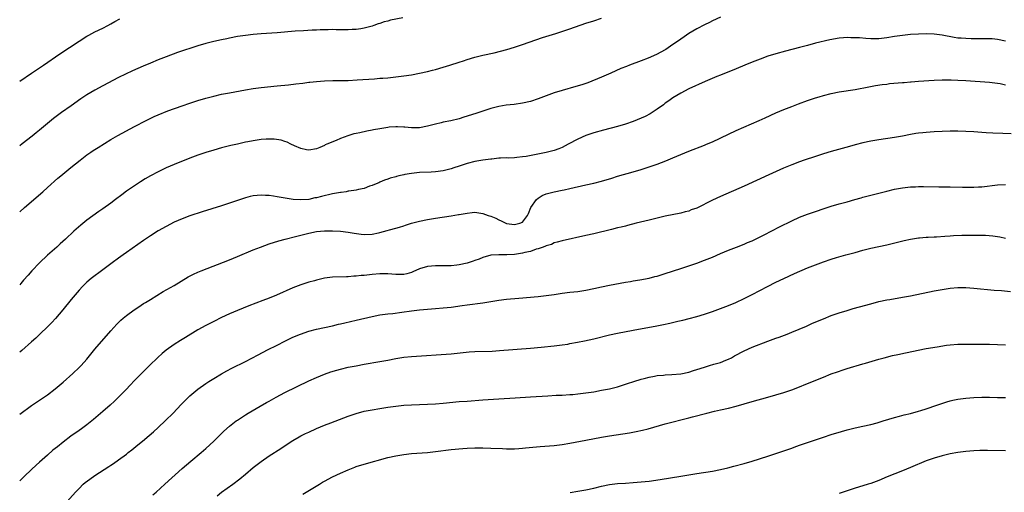
# Model space of a CAD drawing. Units: inches. Extents: x 2610000 to 2613000, y 1473000 to 1476000.
# Drawn here: x 2610000 to 2610249, y 1474355 to 1474475 of the extents above; entities that cross this region are included whole.
import ezdxf

# ---------------------------------------------------------------- set-up
doc = ezdxf.new("R2010")
doc.units = ezdxf.units.IN
doc.header["$MEASUREMENT"] = 0
doc.layers.add('LD26101473_10ft', color=93, linetype='Continuous')

msp = doc.modelspace()

# ---------------------------------------------------------------- linework, layer by layer
at = {"layer": 'LD26101473_10ft'}
for points, elevation in [([(2610177, 1474475.17), (2610175, 1474474.2), (2610174.21, 1474473.79), (2610173, 1474473.21), (2610171, 1474472.18), (2610169, 1474470.97), (2610167.85, 1474470.15), (2610166.13, 1474469), (2610165, 1474468.21), (2610163.19, 1474467), (2610161.78, 1474466.22), (2610161, 1474465.8), (2610159.34, 1474465), (2610158.75, 1474464.75), (2610157, 1474464.08), (2610154.06, 1474463), (2610153.3, 1474462.7), (2610151.88, 1474462.12), (2610149.33, 1474461), (2610147, 1474459.94), (2610143.5, 1474458.5), (2610142, 1474458), (2610140.44, 1474457.56), (2610137, 1474456.62), (2610135, 1474455.96), (2610132.34, 1474455), (2610131, 1474454.49), (2610129, 1474453.84), (2610127, 1474453.35), (2610124.94, 1474453.06), (2610122.85, 1474452.85), (2610121, 1474452.55), (2610119, 1474452.02), (2610115.22, 1474450.78), (2610112.17, 1474449.83), (2610111, 1474449.45), (2610108.94, 1474448.94), (2610107, 1474448.57), (2610106.42, 1474448.42), (2610105, 1474448.11), (2610103, 1474447.57), (2610101, 1474447.18), (2610099, 1474447.11), (2610097.28, 1474447.28), (2610097, 1474447.29), (2610095.41, 1474447.41), (2610095, 1474447.4), (2610093.29, 1474447.29), (2610093, 1474447.26), (2610091, 1474446.91), (2610089.39, 1474446.61), (2610089, 1474446.53), (2610087.68, 1474446.32), (2610085.91, 1474445.91), (2610085, 1474445.75), (2610084.38, 1474445.62), (2610082.85, 1474445.15), (2610081, 1474444.42), (2610079.96, 1474443.96), (2610077.62, 1474443), (2610077.19, 1474442.81), (2610077, 1474442.7), (2610075.79, 1474442.21), (2610075, 1474441.86), (2610073, 1474441.48), (2610072.41, 1474441.59), (2610071, 1474441.9), (2610069.41, 1474442.59), (2610068.53, 1474443), (2610067.54, 1474443.54), (2610067, 1474443.7), (2610066.04, 1474444.05), (2610064.29, 1474444.29), (2610063, 1474444.31), (2610062.28, 1474444.28), (2610061, 1474444.19), (2610059, 1474443.9), (2610057.62, 1474443.62), (2610057, 1474443.51), (2610055, 1474443.05), (2610053.36, 1474442.64), (2610051, 1474442.05), (2610049, 1474441.52), (2610047, 1474440.9), (2610045, 1474440.2), (2610043, 1474439.44), (2610039, 1474437.86), (2610037, 1474437), (2610035, 1474436.04), (2610033, 1474435), (2610031.73, 1474434.27), (2610030.5, 1474433.5), (2610029, 1474432.49), (2610027, 1474431.09), (2610025.79, 1474430.21), (2610024.22, 1474429), (2610023, 1474428.09), (2610021, 1474426.64), (2610020.03, 1474425.97), (2610017, 1474423.77), (2610015.45, 1474422.55), (2610013.65, 1474421), (2610011.53, 1474419), (2610010.2, 1474417.8), (2610009.36, 1474417), (2610007.04, 1474414.96), (2610005.02, 1474413), (2610003.06, 1474410.94), (2610002.13, 1474409.87), (2610001, 1474408.58), (2610000.32, 1474407.81), (2610000, 1474407.46)], 12040), ([(2610096.78, 1474475), (2610093.66, 1474474.34), (2610093, 1474474.15), (2610092.08, 1474473.92), (2610091, 1474473.55), (2610090.57, 1474473.43), (2610089.43, 1474473), (2610089, 1474472.86), (2610087, 1474472.32), (2610086.21, 1474472.21), (2610085, 1474472), (2610083.98, 1474471.98), (2610083, 1474471.91), (2610081.95, 1474471.95), (2610079.96, 1474471.96), (2610079, 1474472), (2610077.96, 1474471.96), (2610077, 1474471.97), (2610075.91, 1474471.91), (2610075, 1474471.89), (2610073.84, 1474471.84), (2610071.72, 1474471.72), (2610069.56, 1474471.56), (2610065, 1474471.18), (2610061, 1474470.89), (2610059, 1474470.72), (2610057, 1474470.52), (2610055.67, 1474470.33), (2610055, 1474470.22), (2610053, 1474469.85), (2610052.31, 1474469.69), (2610051, 1474469.44), (2610049, 1474468.99), (2610047, 1474468.5), (2610045, 1474467.92), (2610039.83, 1474466.17), (2610037, 1474465.14), (2610035, 1474464.37), (2610033, 1474463.54), (2610031.22, 1474462.78), (2610028.47, 1474461.53), (2610025, 1474459.86), (2610021, 1474457.81), (2610019, 1474456.69), (2610017, 1474455.52), (2610015.48, 1474454.52), (2610013, 1474452.72), (2610010.58, 1474451), (2610008.51, 1474449.49), (2610007, 1474448.24), (2610005, 1474446.54), (2610004.14, 1474445.86), (2610003.12, 1474445), (2610000.61, 1474443.07), (2610000, 1474442.59)], 12060), ([(2610000, 1474425.91), (2610001.18, 1474427), (2610005.82, 1474431), (2610007, 1474432.07), (2610009.62, 1474434.38), (2610010.39, 1474435), (2610012.89, 1474437.11), (2610015.27, 1474439), (2610017, 1474440.3), (2610017.98, 1474441), (2610018.58, 1474441.42), (2610019.79, 1474442.21), (2610023, 1474444.21), (2610024.78, 1474445.22), (2610029, 1474447.5), (2610031.91, 1474449), (2610032.64, 1474449.36), (2610034, 1474450), (2610035, 1474450.45), (2610037.42, 1474451.42), (2610041, 1474452.73), (2610043, 1474453.41), (2610045, 1474454.04), (2610047, 1474454.64), (2610049, 1474455.18), (2610051, 1474455.64), (2610053, 1474456.03), (2610057, 1474456.79), (2610059, 1474457.11), (2610061, 1474457.36), (2610065, 1474457.79), (2610067.94, 1474458.06), (2610069.76, 1474458.24), (2610071.54, 1474458.46), (2610073, 1474458.66), (2610073.32, 1474458.68), (2610075, 1474458.89), (2610077.03, 1474459.03), (2610079.09, 1474459.09), (2610083, 1474459.16), (2610085.25, 1474459.25), (2610089.58, 1474459.58), (2610091, 1474459.67), (2610091.73, 1474459.73), (2610093, 1474459.81), (2610095, 1474460.01), (2610097, 1474460.26), (2610099, 1474460.57), (2610100.96, 1474460.96), (2610103, 1474461.43), (2610104.25, 1474461.75), (2610105, 1474461.92), (2610107, 1474462.48), (2610108.66, 1474463), (2610111, 1474463.78), (2610112.13, 1474464.13), (2610113, 1474464.42), (2610115, 1474465), (2610117, 1474465.51), (2610119.85, 1474466.15), (2610121.47, 1474466.53), (2610123.04, 1474466.96), (2610125, 1474467.56), (2610127, 1474468.22), (2610132.03, 1474469.97), (2610135.39, 1474471), (2610139, 1474472.17), (2610143, 1474473.58), (2610145, 1474474.21), (2610147, 1474474.92)], 12050), ([(2610000, 1474458.99), (2610002.97, 1474461), (2610006.01, 1474463), (2610010.16, 1474465.84), (2610015, 1474469.08), (2610017, 1474470.33), (2610017.43, 1474470.56), (2610019, 1474471.4), (2610021, 1474472.37), (2610022.25, 1474473), (2610023, 1474473.42), (2610023.99, 1474474.01), (2610025.27, 1474474.73)], 12070), ([(2610249.03, 1474469.03), (2610247, 1474469.51), (2610245.64, 1474469.64), (2610245, 1474469.68), (2610240.32, 1474469.68), (2610239, 1474469.7), (2610237.81, 1474469.81), (2610237, 1474469.85), (2610236, 1474470), (2610233, 1474470.58), (2610231, 1474470.84), (2610229, 1474470.92), (2610227, 1474470.86), (2610225, 1474470.73), (2610223, 1474470.52), (2610221, 1474470.22), (2610219, 1474469.89), (2610217, 1474469.68), (2610215, 1474469.67), (2610213.75, 1474469.75), (2610212.12, 1474469.88), (2610211, 1474469.94), (2610209.94, 1474469.94), (2610209, 1474469.97), (2610208.09, 1474469.91), (2610207, 1474469.81), (2610204.63, 1474469.37), (2610201, 1474468.53), (2610199, 1474468.01), (2610197, 1474467.46), (2610193.45, 1474466.55), (2610191, 1474465.88), (2610189, 1474465.26), (2610187, 1474464.55), (2610185, 1474463.77), (2610183.13, 1474463), (2610181, 1474462.08), (2610177, 1474460.47), (2610176.09, 1474460.09), (2610173.15, 1474458.85), (2610169, 1474456.99), (2610167, 1474455.94), (2610165, 1474454.76), (2610163.99, 1474454.01), (2610163, 1474453.35), (2610162.58, 1474453), (2610161, 1474451.87), (2610159.74, 1474451), (2610159.29, 1474450.71), (2610157.98, 1474450.02), (2610157, 1474449.56), (2610155, 1474448.75), (2610153, 1474448.07), (2610151, 1474447.46), (2610147.44, 1474446.56), (2610145, 1474445.92), (2610143, 1474445.23), (2610141, 1474444.32), (2610138.54, 1474443), (2610137, 1474442.19), (2610136.17, 1474441.83), (2610135, 1474441.4), (2610134.69, 1474441.31), (2610133, 1474440.9), (2610127.93, 1474439.93), (2610127, 1474439.78), (2610125.61, 1474439.61), (2610125, 1474439.57), (2610123.51, 1474439.51), (2610123, 1474439.52), (2610121.45, 1474439.45), (2610121, 1474439.45), (2610119.26, 1474439.26), (2610119, 1474439.25), (2610117, 1474438.94), (2610115, 1474438.59), (2610113, 1474438.14), (2610111, 1474437.49), (2610109.69, 1474437), (2610109, 1474436.77), (2610107, 1474436.23), (2610105, 1474435.98), (2610103.96, 1474435.96), (2610101, 1474435.83), (2610099.68, 1474435.68), (2610099, 1474435.62), (2610097.31, 1474435.31), (2610097, 1474435.27), (2610095.73, 1474435), (2610095.15, 1474434.85), (2610095, 1474434.78), (2610093.58, 1474434.42), (2610093, 1474434.14), (2610092.13, 1474433.87), (2610091, 1474433.41), (2610090.73, 1474433.27), (2610090.08, 1474433), (2610089, 1474432.56), (2610088.38, 1474432.38), (2610087, 1474431.8), (2610085.55, 1474431.55), (2610085, 1474431.35), (2610083.12, 1474431.12), (2610083, 1474431.09), (2610082.47, 1474431), (2610081.19, 1474430.81), (2610081, 1474430.81), (2610079.49, 1474430.51), (2610079, 1474430.45), (2610076.2, 1474429.8), (2610075, 1474429.48), (2610074.57, 1474429.43), (2610073, 1474429.06), (2610070.92, 1474428.92), (2610069.06, 1474429.06), (2610066.53, 1474429.47), (2610065, 1474429.7), (2610064.15, 1474429.85), (2610063, 1474430), (2610062.05, 1474430.05), (2610061, 1474430.14), (2610059, 1474429.93), (2610058.25, 1474429.75), (2610057, 1474429.43), (2610055, 1474428.76), (2610053, 1474428.06), (2610051, 1474427.39), (2610046.11, 1474425.89), (2610043, 1474424.89), (2610041, 1474424.16), (2610039, 1474423.25), (2610037, 1474422.22), (2610035, 1474421.08), (2610033, 1474419.83), (2610031.31, 1474418.69), (2610027, 1474415.59), (2610026.17, 1474415), (2610025, 1474414.21), (2610023.33, 1474413), (2610021, 1474411.22), (2610018.02, 1474409), (2610017, 1474408.12), (2610015.86, 1474407), (2610015, 1474406.08), (2610013, 1474403.74), (2610010.91, 1474401.09), (2610009.06, 1474398.94), (2610008.1, 1474397.9), (2610004.07, 1474393.93), (2610003, 1474392.99), (2610000.51, 1474390.85), (2610000, 1474390.39)], 12030), ([(2610000, 1474374.73), (2610003, 1474376.88), (2610005, 1474378.27), (2610007, 1474379.62), (2610009, 1474381.12), (2610011, 1474382.82), (2610013.42, 1474385), (2610015, 1474386.5), (2610015.5, 1474387), (2610017, 1474388.67), (2610019, 1474391.15), (2610023, 1474395.8), (2610024.51, 1474397.49), (2610025.53, 1474398.47), (2610026.16, 1474399), (2610027, 1474399.68), (2610028.91, 1474401.09), (2610030.09, 1474401.91), (2610031.3, 1474402.7), (2610031.8, 1474403), (2610033, 1474403.77), (2610036.26, 1474405.74), (2610039, 1474407.31), (2610042.58, 1474409.42), (2610043.89, 1474410.11), (2610045, 1474410.64), (2610045.85, 1474411), (2610053, 1474413.79), (2610055, 1474414.58), (2610059, 1474416.27), (2610060.8, 1474417), (2610063, 1474417.78), (2610065.46, 1474418.54), (2610067.02, 1474418.98), (2610069.64, 1474419.64), (2610073, 1474420.54), (2610075, 1474420.95), (2610077, 1474421.11), (2610079, 1474421.09), (2610081, 1474420.98), (2610083, 1474420.75), (2610084.47, 1474420.47), (2610086.23, 1474420.23), (2610087, 1474420.17), (2610089, 1474420.28), (2610090.62, 1474420.62), (2610091, 1474420.69), (2610092.82, 1474421.18), (2610093.37, 1474421.37), (2610095, 1474421.81), (2610095.97, 1474422.03), (2610097, 1474422.39), (2610097.49, 1474422.51), (2610099, 1474423), (2610101, 1474423.5), (2610103, 1474423.94), (2610105, 1474424.29), (2610109, 1474424.88), (2610110.81, 1474425.19), (2610111, 1474425.24), (2610112.52, 1474425.48), (2610113, 1474425.6), (2610114.29, 1474425.71), (2610115, 1474425.78), (2610117, 1474425.51), (2610118.34, 1474425), (2610119, 1474424.78), (2610120.26, 1474424.26), (2610121, 1474423.87), (2610121.65, 1474423.65), (2610123, 1474422.98), (2610125, 1474422.7), (2610126.35, 1474423), (2610127, 1474423.28), (2610128.27, 1474425), (2610128.55, 1474425.45), (2610129.15, 1474427), (2610130.55, 1474429), (2610131, 1474429.39), (2610132.01, 1474429.99), (2610133, 1474430.44), (2610135, 1474431), (2610137, 1474431.38), (2610137.5, 1474431.5), (2610139, 1474431.79), (2610143, 1474432.69), (2610145, 1474433.16), (2610147, 1474433.69), (2610149.55, 1474434.45), (2610151, 1474434.9), (2610155, 1474436), (2610157, 1474436.6), (2610159, 1474437.27), (2610161, 1474437.99), (2610163.18, 1474438.82), (2610165, 1474439.55), (2610167, 1474440.4), (2610169, 1474441.23), (2610173, 1474442.78), (2610173.51, 1474443), (2610175, 1474443.64), (2610179, 1474445.52), (2610181, 1474446.44), (2610186.82, 1474449), (2610188.3, 1474449.7), (2610191, 1474450.91), (2610193, 1474451.76), (2610195, 1474452.55), (2610196.76, 1474453.24), (2610199, 1474454.06), (2610201, 1474454.72), (2610201.96, 1474455), (2610203, 1474455.3), (2610205, 1474455.8), (2610207, 1474456.21), (2610211, 1474456.85), (2610214.47, 1474457.53), (2610216.15, 1474457.85), (2610217.89, 1474458.11), (2610219, 1474458.23), (2610219.68, 1474458.32), (2610223, 1474458.62), (2610223.37, 1474458.63), (2610225, 1474458.79), (2610225.21, 1474458.79), (2610227, 1474458.93), (2610231, 1474459.21), (2610233, 1474459.29), (2610235, 1474459.29), (2610235.26, 1474459.26), (2610237, 1474459.21), (2610239, 1474459.1), (2610245, 1474458.72), (2610247, 1474458.47), (2610247.63, 1474458.37), (2610249, 1474458.04)], 12020), ([(2610250.41, 1474445.59), (2610248.32, 1474445.68), (2610245.77, 1474445.77), (2610244.11, 1474445.89), (2610243, 1474445.96), (2610241, 1474446.12), (2610239, 1474446.25), (2610237, 1474446.32), (2610235, 1474446.31), (2610233, 1474446.24), (2610231, 1474446.14), (2610229, 1474446), (2610228.09, 1474445.91), (2610227, 1474445.78), (2610226.32, 1474445.68), (2610225, 1474445.46), (2610223, 1474445.06), (2610221, 1474444.72), (2610217, 1474444.15), (2610215, 1474443.78), (2610213, 1474443.34), (2610211, 1474442.81), (2610209.6, 1474442.4), (2610205, 1474441.13), (2610203, 1474440.55), (2610201, 1474439.93), (2610198.19, 1474439), (2610197, 1474438.58), (2610195, 1474437.83), (2610192.95, 1474436.95), (2610189.25, 1474435.25), (2610183, 1474432.42), (2610177, 1474429.81), (2610175, 1474428.87), (2610171, 1474426.87), (2610169.63, 1474426.37), (2610169, 1474426.11), (2610168.11, 1474425.89), (2610167, 1474425.56), (2610163, 1474424.77), (2610161, 1474424.3), (2610159, 1474423.8), (2610155.72, 1474423), (2610153.56, 1474422.44), (2610153, 1474422.31), (2610151.96, 1474422.04), (2610151, 1474421.83), (2610149.46, 1474421.46), (2610145, 1474420.33), (2610143, 1474419.88), (2610137, 1474418.58), (2610135.8, 1474418.2), (2610135, 1474418.03), (2610134.33, 1474417.67), (2610133, 1474417.31), (2610132.81, 1474417.19), (2610132.22, 1474417), (2610131, 1474416.56), (2610130.42, 1474416.42), (2610129, 1474415.9), (2610127.63, 1474415.63), (2610127, 1474415.45), (2610125, 1474415.15), (2610123.02, 1474415.02), (2610121, 1474415.05), (2610119, 1474414.96), (2610117, 1474414.39), (2610116.05, 1474413.95), (2610115, 1474413.61), (2610114.57, 1474413.43), (2610113, 1474412.94), (2610111, 1474412.48), (2610110.39, 1474412.39), (2610109, 1474412.26), (2610108.23, 1474412.23), (2610107, 1474412.23), (2610105, 1474412.28), (2610103, 1474412.1), (2610101, 1474411.46), (2610099.31, 1474410.69), (2610099, 1474410.57), (2610097.79, 1474410.21), (2610097, 1474410.03), (2610095.99, 1474410.01), (2610095, 1474410.02), (2610093, 1474410.21), (2610091, 1474410.24), (2610089, 1474410.07), (2610087, 1474409.84), (2610086.23, 1474409.77), (2610085, 1474409.6), (2610084.41, 1474409.59), (2610083, 1474409.43), (2610082.55, 1474409.45), (2610079, 1474409.35), (2610077, 1474409.09), (2610075, 1474408.62), (2610074.49, 1474408.49), (2610073, 1474408.07), (2610071, 1474407.43), (2610069, 1474406.65), (2610064.84, 1474404.84), (2610063, 1474404.06), (2610061.44, 1474403.44), (2610057.9, 1474402.1), (2610055, 1474400.94), (2610053, 1474400.1), (2610051, 1474399.19), (2610049, 1474398.17), (2610047, 1474397.13), (2610045, 1474396.03), (2610041.86, 1474394.14), (2610040.63, 1474393.37), (2610039, 1474392.32), (2610037, 1474390.9), (2610035.95, 1474390.05), (2610034.92, 1474389.08), (2610032.82, 1474387), (2610031, 1474385.29), (2610029, 1474383.25), (2610027.92, 1474382.08), (2610026.87, 1474381), (2610023.95, 1474378.05), (2610022.86, 1474377), (2610021, 1474375.37), (2610018.64, 1474373.36), (2610017, 1474372.04), (2610015.59, 1474371), (2610015, 1474370.6), (2610012.89, 1474369.12), (2610011, 1474367.67), (2610009.51, 1474366.49), (2610008.41, 1474365.59), (2610007, 1474364.37), (2610005, 1474362.56), (2610004.17, 1474361.83), (2610003, 1474360.7), (2610001.17, 1474359), (2610000, 1474357.83)], 12010), ([(2610010.54, 1474351), (2610014.08, 1474355), (2610015, 1474355.96), (2610016.07, 1474357), (2610016.56, 1474357.44), (2610017.68, 1474358.32), (2610019, 1474359.24), (2610022.52, 1474361.48), (2610023, 1474361.81), (2610023.73, 1474362.27), (2610025, 1474363.14), (2610027, 1474364.64), (2610027.43, 1474365), (2610028.31, 1474365.69), (2610029.87, 1474367), (2610031, 1474367.92), (2610032.68, 1474369.32), (2610033.76, 1474370.24), (2610035, 1474371.36), (2610036.87, 1474373.13), (2610038.74, 1474375), (2610040.81, 1474377.19), (2610041.8, 1474378.2), (2610043, 1474379.36), (2610044.98, 1474381.02), (2610047, 1474382.47), (2610047.81, 1474383), (2610049, 1474383.74), (2610051, 1474384.95), (2610052.31, 1474385.69), (2610053.61, 1474386.39), (2610057, 1474388.05), (2610060.23, 1474389.77), (2610062.63, 1474391), (2610065, 1474392.19), (2610067, 1474393.22), (2610069, 1474394.19), (2610070.92, 1474395), (2610073, 1474395.71), (2610075, 1474396.21), (2610077, 1474396.62), (2610079, 1474397.06), (2610080.54, 1474397.46), (2610081, 1474397.56), (2610082.15, 1474397.85), (2610085, 1474398.49), (2610089, 1474399.45), (2610091, 1474399.83), (2610093, 1474400.09), (2610094.22, 1474400.22), (2610096.5, 1474400.5), (2610099, 1474400.85), (2610101, 1474401.1), (2610103, 1474401.27), (2610105, 1474401.42), (2610107, 1474401.59), (2610109, 1474401.82), (2610111.8, 1474402.2), (2610113, 1474402.38), (2610117, 1474402.91), (2610121, 1474403.53), (2610123, 1474403.78), (2610126.09, 1474404.09), (2610131, 1474404.5), (2610133, 1474404.71), (2610135, 1474404.98), (2610137, 1474405.29), (2610139, 1474405.55), (2610141, 1474405.78), (2610143, 1474406.08), (2610145, 1474406.49), (2610147, 1474406.92), (2610149, 1474407.33), (2610153, 1474408.09), (2610154.28, 1474408.28), (2610155, 1474408.41), (2610156.66, 1474408.66), (2610159, 1474409.11), (2610160.47, 1474409.53), (2610161, 1474409.66), (2610162.01, 1474409.99), (2610163, 1474410.29), (2610167, 1474411.59), (2610169, 1474412.24), (2610171, 1474412.93), (2610173, 1474413.66), (2610175, 1474414.47), (2610177, 1474415.35), (2610179, 1474416.19), (2610181.1, 1474417), (2610183, 1474417.75), (2610183.86, 1474418.14), (2610185, 1474418.59), (2610187, 1474419.54), (2610188.09, 1474420.09), (2610191.9, 1474422.1), (2610195, 1474423.64), (2610197, 1474424.53), (2610199, 1474425.31), (2610201, 1474426.01), (2610203.24, 1474426.76), (2610205, 1474427.33), (2610207, 1474427.9), (2610209, 1474428.44), (2610210.97, 1474429), (2610212.52, 1474429.48), (2610213, 1474429.6), (2610215, 1474430.13), (2610219, 1474431.14), (2610221, 1474431.61), (2610223, 1474431.98), (2610225, 1474432.2), (2610226.26, 1474432.26), (2610227, 1474432.28), (2610228.28, 1474432.28), (2610232.21, 1474432.21), (2610233, 1474432.23), (2610234.21, 1474432.21), (2610235, 1474432.22), (2610238.14, 1474432.14), (2610239, 1474432.1), (2610240.13, 1474432.13), (2610241, 1474432.1), (2610242.22, 1474432.21), (2610243, 1474432.24), (2610247, 1474432.74), (2610249, 1474432.84)], 12000), ([(2610033.67, 1474354.33), (2610034.49, 1474355), (2610036.7, 1474357), (2610041.08, 1474361), (2610043.19, 1474362.81), (2610045.81, 1474365), (2610047, 1474366.03), (2610049, 1474367.89), (2610051.57, 1474370.43), (2610053, 1474371.7), (2610054.66, 1474373), (2610055, 1474373.25), (2610057, 1474374.55), (2610057.74, 1474375), (2610060.76, 1474376.76), (2610062.36, 1474377.64), (2610063, 1474378.01), (2610063.64, 1474378.36), (2610064.76, 1474379), (2610067, 1474380.18), (2610073, 1474383.13), (2610075, 1474384.04), (2610077, 1474384.85), (2610078.59, 1474385.41), (2610080.13, 1474385.87), (2610081, 1474386.11), (2610083, 1474386.58), (2610085.01, 1474386.99), (2610087, 1474387.35), (2610091, 1474388.01), (2610093, 1474388.4), (2610095, 1474388.83), (2610097, 1474389.15), (2610099, 1474389.34), (2610109, 1474390.02), (2610113.55, 1474390.45), (2610115, 1474390.54), (2610119.32, 1474390.68), (2610121.2, 1474390.8), (2610129, 1474391.45), (2610131.71, 1474391.71), (2610135, 1474392), (2610137, 1474392.23), (2610138.46, 1474392.46), (2610139, 1474392.56), (2610140.93, 1474392.93), (2610142.7, 1474393.3), (2610145, 1474393.81), (2610149, 1474394.79), (2610151, 1474395.21), (2610155, 1474395.94), (2610160.96, 1474397.04), (2610162.61, 1474397.39), (2610164.24, 1474397.76), (2610166.24, 1474398.24), (2610167.48, 1474398.52), (2610169.08, 1474398.92), (2610171, 1474399.45), (2610173, 1474400.04), (2610175, 1474400.68), (2610177, 1474401.42), (2610179, 1474402.22), (2610180.86, 1474403), (2610183, 1474403.98), (2610185, 1474404.98), (2610188.87, 1474407), (2610191, 1474408.08), (2610193, 1474409.07), (2610195.71, 1474410.29), (2610199, 1474411.7), (2610201, 1474412.52), (2610203, 1474413.26), (2610205, 1474413.93), (2610206.34, 1474414.34), (2610208.68, 1474415), (2610211, 1474415.62), (2610213, 1474416.2), (2610215, 1474416.73), (2610219, 1474417.59), (2610223.38, 1474418.62), (2610225.02, 1474418.98), (2610227, 1474419.3), (2610227.31, 1474419.31), (2610229, 1474419.51), (2610229.51, 1474419.51), (2610231, 1474419.62), (2610231.61, 1474419.61), (2610233.72, 1474419.72), (2610235, 1474419.79), (2610235.88, 1474419.88), (2610238, 1474420.01), (2610239, 1474420.04), (2610240.04, 1474420.04), (2610242.03, 1474420.03), (2610243.96, 1474419.96), (2610245.8, 1474419.8), (2610247.54, 1474419.54), (2610249, 1474419.26)], 11990), ([(2610049.91, 1474354.09), (2610051, 1474354.96), (2610053.82, 1474357), (2610055.62, 1474358.38), (2610057, 1474359.59), (2610059, 1474361.27), (2610061, 1474362.78), (2610063, 1474364.16), (2610065.93, 1474366.07), (2610067.33, 1474367), (2610069, 1474368.04), (2610070.6, 1474369), (2610071, 1474369.22), (2610072.2, 1474369.8), (2610073, 1474370.21), (2610075, 1474371.11), (2610077, 1474371.93), (2610078.55, 1474372.55), (2610083, 1474374.2), (2610085, 1474374.89), (2610087, 1474375.45), (2610089, 1474375.85), (2610091, 1474376.19), (2610093, 1474376.52), (2610095, 1474376.78), (2610097, 1474376.97), (2610098.93, 1474377.07), (2610101, 1474377.14), (2610103, 1474377.25), (2610105, 1474377.37), (2610107, 1474377.51), (2610111, 1474377.89), (2610113, 1474378.05), (2610117, 1474378.32), (2610121, 1474378.63), (2610125.18, 1474378.82), (2610129, 1474379.12), (2610133.4, 1474379.4), (2610135.52, 1474379.52), (2610137, 1474379.56), (2610139, 1474379.66), (2610139.72, 1474379.72), (2610141, 1474379.85), (2610143, 1474380.11), (2610144.32, 1474380.32), (2610145, 1474380.41), (2610147, 1474380.76), (2610149, 1474381.12), (2610151, 1474381.62), (2610153, 1474382.28), (2610153.53, 1474382.47), (2610155.12, 1474383), (2610157, 1474383.57), (2610157.74, 1474383.74), (2610159, 1474384.08), (2610160.31, 1474384.31), (2610161, 1474384.47), (2610162.6, 1474384.6), (2610163, 1474384.67), (2610164.72, 1474384.72), (2610167, 1474384.92), (2610169, 1474385.38), (2610170.22, 1474385.78), (2610171, 1474386.01), (2610173, 1474386.65), (2610174.27, 1474387), (2610175.34, 1474387.34), (2610177, 1474387.83), (2610178.37, 1474388.37), (2610179, 1474388.6), (2610179.79, 1474389), (2610180.56, 1474389.44), (2610183, 1474390.77), (2610185, 1474391.64), (2610189, 1474393.2), (2610191, 1474393.92), (2610191.8, 1474394.2), (2610193.9, 1474395), (2610195, 1474395.45), (2610198.7, 1474397), (2610200.29, 1474397.71), (2610203, 1474398.87), (2610205, 1474399.64), (2610207, 1474400.34), (2610209, 1474400.98), (2610210.56, 1474401.44), (2610212.11, 1474401.89), (2610215, 1474402.67), (2610217, 1474403.18), (2610219, 1474403.61), (2610219.75, 1474403.75), (2610223, 1474404.3), (2610225, 1474404.66), (2610231, 1474405.9), (2610233, 1474406.28), (2610235, 1474406.57), (2610237, 1474406.73), (2610239, 1474406.73), (2610241, 1474406.62), (2610246.13, 1474406.13), (2610248.02, 1474405.98), (2610250.24, 1474405.76)], 11980), ([(2610071.54, 1474354.46), (2610075.72, 1474357), (2610076.49, 1474357.51), (2610077, 1474357.81), (2610079, 1474358.87), (2610081, 1474359.8), (2610083, 1474360.68), (2610084.67, 1474361.33), (2610085, 1474361.46), (2610087, 1474362.09), (2610093, 1474363.78), (2610095, 1474364.22), (2610097, 1474364.52), (2610099, 1474364.74), (2610103, 1474365.06), (2610105, 1474365.27), (2610109, 1474365.78), (2610111.95, 1474366.05), (2610113, 1474366.12), (2610115, 1474366.2), (2610117, 1474366.21), (2610119, 1474366.15), (2610121.99, 1474366.01), (2610123, 1474365.99), (2610125, 1474366), (2610126.04, 1474366.05), (2610127, 1474366.12), (2610127.8, 1474366.2), (2610131.49, 1474366.51), (2610135, 1474366.84), (2610137, 1474367.09), (2610139, 1474367.41), (2610143, 1474368.11), (2610147, 1474368.87), (2610149, 1474369.22), (2610154.01, 1474369.99), (2610155.7, 1474370.3), (2610157.35, 1474370.65), (2610158.73, 1474371), (2610163, 1474372.26), (2610169, 1474373.81), (2610169.96, 1474374.04), (2610173.55, 1474375), (2610175.48, 1474375.48), (2610177, 1474375.84), (2610179, 1474376.28), (2610181, 1474376.77), (2610185, 1474377.9), (2610189, 1474378.99), (2610191, 1474379.58), (2610193, 1474380.22), (2610195, 1474380.89), (2610196.54, 1474381.46), (2610199, 1474382.45), (2610203, 1474384.1), (2610205, 1474384.89), (2610206.55, 1474385.45), (2610208.04, 1474385.96), (2610209, 1474386.26), (2610213, 1474387.45), (2610213.66, 1474387.66), (2610217, 1474388.66), (2610218.32, 1474389), (2610220.47, 1474389.53), (2610221.82, 1474389.82), (2610223.73, 1474390.27), (2610229, 1474391.3), (2610231.78, 1474391.78), (2610234.14, 1474392.14), (2610235, 1474392.25), (2610237, 1474392.41), (2610239, 1474392.45), (2610241, 1474392.44), (2610242.42, 1474392.42), (2610243, 1474392.43), (2610245, 1474392.41), (2610247, 1474392.36), (2610249, 1474392.26)], 11970), ([(2610139.08, 1474354.92), (2610141, 1474355.23), (2610143, 1474355.61), (2610145, 1474356.05), (2610147, 1474356.51), (2610149, 1474356.9), (2610151, 1474357.15), (2610153, 1474357.31), (2610155, 1474357.44), (2610157, 1474357.6), (2610159, 1474357.82), (2610161.77, 1474358.23), (2610167, 1474359.05), (2610171, 1474359.73), (2610175, 1474360.35), (2610177, 1474360.73), (2610178.83, 1474361.17), (2610180.42, 1474361.58), (2610183, 1474362.29), (2610185, 1474362.86), (2610189, 1474364.09), (2610191, 1474364.75), (2610195, 1474366.16), (2610195.64, 1474366.36), (2610197, 1474366.85), (2610199, 1474367.52), (2610203, 1474368.91), (2610205, 1474369.56), (2610207.62, 1474370.38), (2610209, 1474370.77), (2610211, 1474371.23), (2610213, 1474371.66), (2610215, 1474372.15), (2610216.56, 1474372.56), (2610218.09, 1474373), (2610221, 1474373.91), (2610222.24, 1474374.24), (2610223.42, 1474374.58), (2610225, 1474374.92), (2610227, 1474375.45), (2610227.63, 1474375.63), (2610229, 1474376.08), (2610231.66, 1474377), (2610232.64, 1474377.36), (2610234.15, 1474377.85), (2610235, 1474378.1), (2610235.73, 1474378.27), (2610237, 1474378.53), (2610239, 1474378.78), (2610241, 1474378.95), (2610243, 1474379.05), (2610245, 1474379.04), (2610247, 1474378.96), (2610249, 1474378.9)], 11960), ([(2610249, 1474365.49), (2610244.47, 1474365.53), (2610242.49, 1474365.51), (2610241, 1474365.47), (2610239, 1474365.32), (2610237, 1474365.04), (2610235, 1474364.66), (2610233, 1474364.2), (2610231, 1474363.62), (2610229, 1474362.89), (2610225, 1474361.2), (2610223, 1474360.38), (2610219.15, 1474358.85), (2610217, 1474357.96), (2610215, 1474357.22), (2610214.31, 1474357), (2610213, 1474356.62), (2610211, 1474356.01), (2610207, 1474354.7)], 11950)]:
    msp.add_lwpolyline(points, dxfattribs=dict(at, elevation=elevation))

doc.saveas('drawing.dxf')
